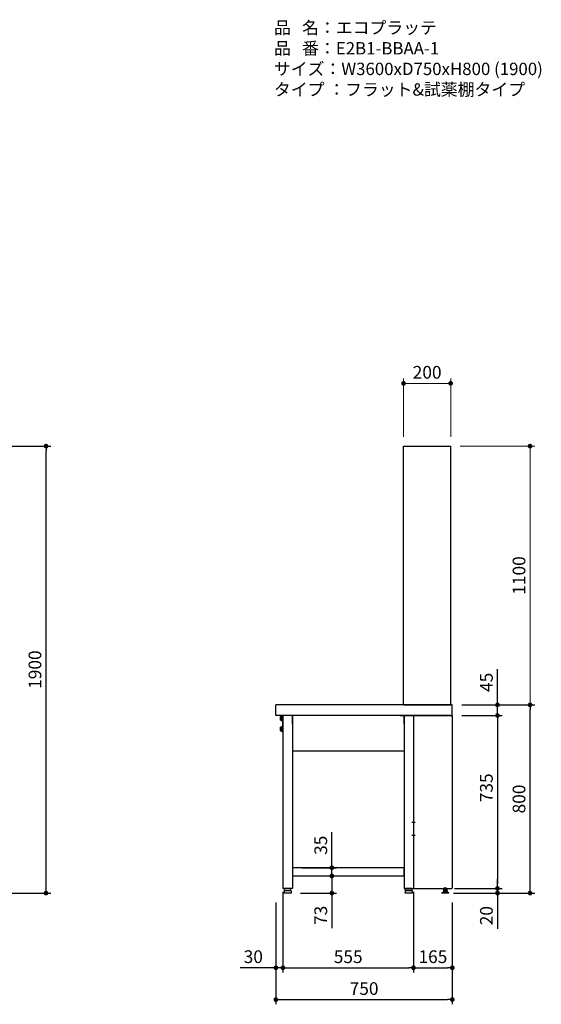
# Model space of a CAD drawing. Units: millimetres. Extents: x 880 to 7424, y 1022 to 5255.
# Drawn here: x 5207 to 7424, y 1022 to 5207 of the extents above; entities that cross this region are included whole.
import ezdxf

# ---------------------------------------------------------------- set-up
doc = ezdxf.new("R2010")
doc.units = ezdxf.units.MM
doc.header["$LTSCALE"] = 20
for name, pattern in [('AM_ISO08W050x2', [9, 6, -0.75, 1.5, -0.75]), ('CENTER2', [1.125, 0.75, -0.125, 0.125, -0.125]), ('DASHED', [0.75, 0.5, -0.25])]:
    doc.linetypes.add(name, pattern=pattern)
for name, color, linetype in [('1', 75, 'Continuous'), ('2', 151, 'Continuous'), ('6', 53, 'Continuous'), ('側面パネル', 151, 'Continuous')]:
    doc.layers.add(name, color=color, linetype=linetype)
for name, color, linetype, lineweight in [('AM_0N', 7, 'Continuous', 50), ('continuous', 7, 'Continuous', 25), ('dimension', 9, 'Continuous', 9)]:
    doc.layers.add(name, color=color, linetype=linetype, lineweight=lineweight)
doc.dimstyles.new('Standard$0', dxfattribs={"dimscale": 20, "dimtxt": 2.7, "dimasz": 1, "dimexe": 1, "dimexo": 2, "dimgap": 1, "dimtad": 1, "dimdec": 4, "dimdsep": 46, "dimtxsty": 'Standard', "dimblk": 'DOT', "dimcen": 0, "dimazin": 2, "dimtm": 1e-09, "dimtfac": 1, "dimtdec": 4, "dimtmove": 0, "dimatfit": 1, "dimldrblk": 'OPEN30', "dimfxl": 1, "dimtolj": 1, "dimarcsym": 0})

# ---------------------------------------------------------------- blocks, each defined once
blk = doc.blocks.new('_Dot')
at = {"color": 0, "linetype": 'ByBlock', "lineweight": -2}
blk.add_line((-0.5, 0), (-1, 0), dxfattribs=at)
at = {"color": 0, "linetype": 'ByBlock', "const_width": 0.5}
blk.add_lwpolyline([(-0.25, 0, 1), (0.25, 0, 1)], format="xyb", close=True, dxfattribs=at)
blk = doc.blocks.new('*D32')
at = {"layer": 'Defpoints', "color": 0, "ltscale": 8, "transparency": 16777216}
for p in [(6365.7, 1602.6), (6365.7, 1567.6), (6533.5, 1567.6)]:
    blk.add_point(p, dxfattribs=at)
at = {"layer": 'dimension', "color": 0, "lineweight": -2, "ltscale": 8, "transparency": 16777216}
for p, q in [((6533.5, 1622.6), (6533.5, 1753.2)), ((6405.7, 1602.6), (6553.5, 1602.6)), ((6533.5, 1567.6), (6533.5, 1602.6)), ((6405.7, 1567.6), (6553.5, 1567.6)), ((6533.5, 1547.6), (6533.5, 1527.6))]:
    blk.add_line(p, q, dxfattribs=at)
at = {"layer": 'dimension', "color": 0, "lineweight": -2, "ltscale": 8, "transparency": 16777216, "xscale": 20, "yscale": 20, "zscale": 20}
for p, rotation in [((6533.5, 1602.6), 270), ((6533.5, 1567.6), 90)]:
    blk.add_blockref('_Dot', p, dxfattribs=dict(at, rotation=rotation))
at = {"layer": 'dimension', "color": 0, "ltscale": 8, "transparency": 16777216, "insert": (6486.5, 1697.9), "char_height": 54, "attachment_point": 5, "rotation": 90}
blk.add_mtext('\\A1;35', dxfattribs=at)
blk = doc.blocks.new('_Open30')
at = {"color": 0, "linetype": 'ByBlock', "lineweight": -2}
for p, q in [((-1, 0.27), (0, 0)), ((0, 0), (-1, -0.27)), ((0, 0), (-1, 0))]:
    blk.add_line(p, q, dxfattribs=at)
blk = doc.blocks.new('*D33')
at = {"layer": 'Defpoints', "color": 0, "ltscale": 8, "transparency": 16777216}
for p in [(6365.7, 1567.6), (6360.2, 1494.6), (6533.5, 1494.6)]:
    blk.add_point(p, dxfattribs=at)
at = {"layer": 'dimension', "color": 0, "lineweight": -2, "ltscale": 8, "transparency": 16777216}
for p, q in [((6533.5, 1587.6), (6533.5, 1607.6)), ((6405.7, 1567.6), (6553.5, 1567.6)), ((6533.5, 1567.6), (6533.5, 1494.6)), ((6400.2, 1494.6), (6553.5, 1494.6)), ((6533.5, 1474.6), (6533.5, 1345.3))]:
    blk.add_line(p, q, dxfattribs=at)
at = {"layer": 'dimension', "color": 0, "lineweight": -2, "ltscale": 8, "transparency": 16777216, "xscale": 20, "yscale": 20, "zscale": 20}
for p, rotation in [((6533.5, 1567.6), 270), ((6533.5, 1494.6), 90)]:
    blk.add_blockref('_Dot', p, dxfattribs=dict(at, rotation=rotation))
at = {"layer": 'dimension', "color": 0, "ltscale": 8, "transparency": 16777216, "insert": (6486.5, 1400), "char_height": 54, "attachment_point": 5, "rotation": 90}
blk.add_mtext('\\A1;73', dxfattribs=at)
blk = doc.blocks.new('*D34')
at = {"layer": 'Defpoints', "color": 0, "ltscale": 8, "transparency": 16777216}
for p in [(7045.7, 2294.6), (7045.7, 2249.6), (7237.6, 2249.6)]:
    blk.add_point(p, dxfattribs=at)
at = {"layer": 'dimension', "color": 0, "lineweight": -2, "ltscale": 8, "transparency": 16777216}
for p, q in [((7237.6, 2314.6), (7237.6, 2446.4)), ((7085.7, 2294.6), (7257.6, 2294.6)), ((7237.6, 2249.6), (7237.6, 2294.6)), ((7085.7, 2249.6), (7257.6, 2249.6)), ((7237.6, 2229.6), (7237.6, 2209.6))]:
    blk.add_line(p, q, dxfattribs=at)
at = {"layer": 'dimension', "color": 0, "lineweight": -2, "ltscale": 8, "transparency": 16777216, "xscale": 20, "yscale": 20, "zscale": 20}
for p, rotation in [((7237.6, 2294.6), 270), ((7237.6, 2249.6), 90)]:
    blk.add_blockref('_Dot', p, dxfattribs=dict(at, rotation=rotation))
at = {"layer": 'dimension', "color": 0, "ltscale": 8, "transparency": 16777216, "insert": (7190.6, 2390.5), "char_height": 54, "attachment_point": 5, "rotation": 90}
blk.add_mtext('\\A1;45', dxfattribs=at)
blk = doc.blocks.new('*D35')
at = {"layer": 'Defpoints', "color": 0, "ltscale": 8, "transparency": 16777216}
for p in [(7045.7, 2249.6), (7015.7, 1514.6), (7237.6, 1514.6)]:
    blk.add_point(p, dxfattribs=at)
at = {"layer": 'dimension', "color": 0, "lineweight": -2, "ltscale": 8, "transparency": 16777216}
for p, q in [((7085.7, 2249.6), (7257.6, 2249.6)), ((7237.6, 2229.6), (7237.6, 1534.6)), ((7055.7, 1514.6), (7257.6, 1514.6))]:
    blk.add_line(p, q, dxfattribs=at)
at = {"layer": 'dimension', "color": 0, "lineweight": -2, "ltscale": 8, "transparency": 16777216, "xscale": 20, "yscale": 20, "zscale": 20}
for p, rotation in [((7237.6, 2249.6), 90), ((7237.6, 1514.6), 270)]:
    blk.add_blockref('_Dot', p, dxfattribs=dict(at, rotation=rotation))
at = {"layer": 'dimension', "color": 0, "ltscale": 8, "transparency": 16777216, "insert": (7190.6, 1942.1), "char_height": 54, "attachment_point": 5, "rotation": 90}
blk.add_mtext('\\A1;735', dxfattribs=at)
blk = doc.blocks.new('*D36')
at = {"layer": 'Defpoints', "color": 0, "ltscale": 8, "transparency": 16777216}
for p in [(7015.7, 1514.6), (7010.2, 1494.6), (7237.6, 1494.6)]:
    blk.add_point(p, dxfattribs=at)
at = {"layer": 'dimension', "color": 0, "lineweight": -2, "ltscale": 8, "transparency": 16777216}
for p, q in [((7237.6, 1534.6), (7237.6, 1554.6)), ((7055.7, 1514.6), (7257.6, 1514.6)), ((7237.6, 1514.6), (7237.6, 1494.6)), ((7050.2, 1494.6), (7257.6, 1494.6)), ((7237.6, 1474.6), (7237.6, 1342.8))]:
    blk.add_line(p, q, dxfattribs=at)
at = {"layer": 'dimension', "color": 0, "lineweight": -2, "ltscale": 8, "transparency": 16777216, "xscale": 20, "yscale": 20, "zscale": 20}
for p, rotation in [((7237.6, 1514.6), 270), ((7237.6, 1494.6), 90)]:
    blk.add_blockref('_Dot', p, dxfattribs=dict(at, rotation=rotation))
at = {"layer": 'dimension', "color": 0, "ltscale": 8, "transparency": 16777216, "insert": (7190.6, 1398.7), "char_height": 54, "attachment_point": 5, "rotation": 90}
blk.add_mtext('\\A1;20', dxfattribs=at)
blk = doc.blocks.new('*D37')
at = {"layer": 'Defpoints', "color": 0, "ltscale": 8, "transparency": 16777216}
for p in [(6880.7, 1509.6), (7045.7, 1494.6), (7045.7, 1177.3)]:
    blk.add_point(p, dxfattribs=at)
at = {"layer": 'dimension', "color": 0, "lineweight": -2, "ltscale": 8, "transparency": 16777216}
for p, q in [((6880.7, 1469.6), (6880.7, 1157.3)), ((7045.7, 1454.6), (7045.7, 1157.3)), ((6900.7, 1177.3), (7025.7, 1177.3))]:
    blk.add_line(p, q, dxfattribs=at)
at = {"layer": 'dimension', "color": 0, "lineweight": -2, "ltscale": 8, "transparency": 16777216, "xscale": 20, "yscale": 20, "zscale": 20, "rotation": 180}
blk.add_blockref('_Dot', (6880.7, 1177.3), dxfattribs=at)
at = {"layer": 'dimension', "color": 0, "lineweight": -2, "ltscale": 8, "transparency": 16777216, "xscale": 20, "yscale": 20, "zscale": 20}
blk.add_blockref('_Dot', (7045.7, 1177.3), dxfattribs=at)
at = {"layer": 'dimension', "color": 0, "ltscale": 8, "transparency": 16777216, "insert": (6963.2, 1224.3), "char_height": 54, "attachment_point": 5}
blk.add_mtext('\\A1;165', dxfattribs=at)
blk = doc.blocks.new('A$C25EB3468')
at = {"linetype": 'Continuous'}
for p, q in [((5, 14), (5, 5.5)), ((5.5, 5), (34.5, 5)), ((5.8, 15), (6.1, 16)), ((6, 15), (34, 15)), ((6.1, 16), (6.1, 24.5)), ((6.1, 16), (33.8, 16)), ((6.6, 25), (33.3, 25)), ((33.8, 16), (33.8, 24.5)), ((34.2, 15), (33.8, 16)), ((35, 14), (35, 5.5))]:
    blk.add_line(p, q, dxfattribs=at)
for centre, radius, start, end in [((6, 14), 1, 90, 180), ((5.5, 5.5), 0.5, 180, 270), ((6.6, 24.5), 0.5, 90, 180), ((33.3, 24.5), 0.5, 0, 90), ((34, 14), 1, 0, 90), ((34.5, 5.5), 0.5, 270, 0)]:
    blk.add_arc(centre, radius, start, end, dxfattribs=at)
blk = doc.blocks.new('M8六角下')
at = {"layer": '1', "linetype": 'Continuous'}
for p, q in [((-7.506, 0), (7.505, 0)), ((-7.506, -4.9194), (-7.506, 0)), ((-3.753, -4.9194), (-3.753, 0)), ((3.752, -4.9194), (3.752, 0)), ((7.505, -4.9194), (7.505, 0)), ((-6.5, -5.5), (-7.506, -4.9194)), ((6.5, -5.5), (-6.5, -5.5)), ((6.5, -5.5), (7.505, -4.9194))]:
    blk.add_line(p, q, dxfattribs=at)
at = {"layer": '1', "color": 1, "linetype": 'CENTER2', "ltscale": 0.5}
blk.add_line((-0.0005, -10.5), (-0.0005, 5), dxfattribs=at)
at = {"layer": '1', "linetype": 'Continuous'}
for centre, radius, start, end in [((-5.63, -2.1774), 3.3226, 270, 304.384), ((0, 6.9195), 12.4194, 252.412, 287.588), ((5.629, -2.1774), 3.3226, 235.616, 270)]:
    blk.add_arc(centre, radius, start, end, dxfattribs=at)
at = {"layer": '1'}
blk.add_point((0, 0), dxfattribs=at)
blk = doc.blocks.new('*D45')
at = {"layer": 'Defpoints', "color": 0, "ltscale": 8, "transparency": 16777216}
for p in [(6295.7, 1494.6), (7045.7, 1494.6), (7045.7, 1041.9)]:
    blk.add_point(p, dxfattribs=at)
at = {"layer": 'dimension', "color": 0, "lineweight": -2, "ltscale": 8, "transparency": 16777216}
for p, q in [((6295.7, 1454.6), (6295.7, 1021.9)), ((7045.7, 1454.6), (7045.7, 1021.9)), ((6315.7, 1041.9), (7025.7, 1041.9))]:
    blk.add_line(p, q, dxfattribs=at)
at = {"layer": 'dimension', "color": 0, "lineweight": -2, "ltscale": 8, "transparency": 16777216, "xscale": 20, "yscale": 20, "zscale": 20, "rotation": 180}
blk.add_blockref('_Dot', (6295.7, 1041.9), dxfattribs=at)
at = {"layer": 'dimension', "color": 0, "lineweight": -2, "ltscale": 8, "transparency": 16777216, "xscale": 20, "yscale": 20, "zscale": 20}
blk.add_blockref('_Dot', (7045.7, 1041.9), dxfattribs=at)
at = {"layer": 'dimension', "color": 0, "ltscale": 8, "transparency": 16777216, "insert": (6670.7, 1088.9), "char_height": 54, "attachment_point": 5}
blk.add_mtext('\\A1;750', dxfattribs=at)
blk = doc.blocks.new('*D46')
at = {"layer": 'Defpoints', "color": 0, "ltscale": 8, "transparency": 16777216}
for p in [(7045.7, 2294.6), (7376.2, 2294.6), (7010.2, 1494.6)]:
    blk.add_point(p, dxfattribs=at)
at = {"layer": 'dimension', "color": 0, "lineweight": -2, "ltscale": 8, "transparency": 16777216}
for p, q in [((7085.7, 2294.6), (7396.2, 2294.6)), ((7376.2, 1514.6), (7376.2, 2274.6)), ((7050.2, 1494.6), (7396.2, 1494.6))]:
    blk.add_line(p, q, dxfattribs=at)
at = {"layer": 'dimension', "color": 0, "lineweight": -2, "ltscale": 8, "transparency": 16777216, "xscale": 20, "yscale": 20, "zscale": 20}
for p, rotation in [((7376.2, 2294.6), 90), ((7376.2, 1494.6), 270)]:
    blk.add_blockref('_Dot', p, dxfattribs=dict(at, rotation=rotation))
at = {"layer": 'dimension', "color": 0, "ltscale": 8, "transparency": 16777216, "insert": (7329.2, 1894.6), "char_height": 54, "attachment_point": 5, "rotation": 90}
blk.add_mtext('\\A1;800', dxfattribs=at)
blk = doc.blocks.new('*D47')
at = {"layer": 'Defpoints', "color": 0, "ltscale": 8, "transparency": 16777216}
for p in [(6325.7, 1539.6), (6295.7, 1494.6), (6295.7, 1177.3)]:
    blk.add_point(p, dxfattribs=at)
at = {"layer": 'dimension', "color": 0, "lineweight": -2, "ltscale": 8, "transparency": 16777216}
for p, q in [((6325.7, 1499.6), (6325.7, 1157.3)), ((6295.7, 1454.6), (6295.7, 1157.3)), ((6275.7, 1177.3), (6143.9, 1177.3)), ((6325.7, 1177.3), (6295.7, 1177.3)), ((6345.7, 1177.3), (6365.7, 1177.3))]:
    blk.add_line(p, q, dxfattribs=at)
at = {"layer": 'dimension', "color": 0, "lineweight": -2, "ltscale": 8, "transparency": 16777216, "xscale": 20, "yscale": 20, "zscale": 20}
blk.add_blockref('_Dot', (6295.7, 1177.3), dxfattribs=at)
at = {"layer": 'dimension', "color": 0, "lineweight": -2, "ltscale": 8, "transparency": 16777216, "xscale": 20, "yscale": 20, "zscale": 20, "rotation": 180}
blk.add_blockref('_Dot', (6325.7, 1177.3), dxfattribs=at)
at = {"layer": 'dimension', "color": 0, "ltscale": 8, "transparency": 16777216, "insert": (6199.8, 1224.3), "char_height": 54, "attachment_point": 5}
blk.add_mtext('\\A1;30', dxfattribs=at)
blk = doc.blocks.new('*D48')
at = {"layer": 'Defpoints', "color": 0, "ltscale": 8, "transparency": 16777216}
for p in [(6325.7, 1539.6), (6880.7, 1539.6), (6880.7, 1177.3)]:
    blk.add_point(p, dxfattribs=at)
at = {"layer": 'dimension', "color": 0, "lineweight": -2, "ltscale": 8, "transparency": 16777216}
for p, q in [((6325.7, 1499.6), (6325.7, 1157.3)), ((6880.7, 1499.6), (6880.7, 1157.3)), ((6345.7, 1177.3), (6860.7, 1177.3))]:
    blk.add_line(p, q, dxfattribs=at)
at = {"layer": 'dimension', "color": 0, "lineweight": -2, "ltscale": 8, "transparency": 16777216, "xscale": 20, "yscale": 20, "zscale": 20, "rotation": 180}
blk.add_blockref('_Dot', (6325.7, 1177.3), dxfattribs=at)
at = {"layer": 'dimension', "color": 0, "lineweight": -2, "ltscale": 8, "transparency": 16777216, "xscale": 20, "yscale": 20, "zscale": 20}
blk.add_blockref('_Dot', (6880.7, 1177.3), dxfattribs=at)
at = {"layer": 'dimension', "color": 0, "ltscale": 8, "transparency": 16777216, "insert": (6603.2, 1224.3), "char_height": 54, "attachment_point": 5}
blk.add_mtext('\\A1;555', dxfattribs=at)
blk = doc.blocks.new('*D60')
at = {"layer": 'Defpoints', "color": 0, "ltscale": 8, "transparency": 16777216}
for p in [(4592.8, 3394.6), (5318.7, 3394.6), (4631.3, 1494.6)]:
    blk.add_point(p, dxfattribs=at)
at = {"layer": 'dimension', "color": 0, "lineweight": -2, "ltscale": 8, "transparency": 16777216}
for p, q in [((4632.8, 3394.6), (5338.7, 3394.6)), ((5318.7, 1514.6), (5318.7, 3374.6)), ((4671.3, 1494.6), (5338.7, 1494.6))]:
    blk.add_line(p, q, dxfattribs=at)
at = {"layer": 'dimension', "color": 0, "lineweight": -2, "ltscale": 8, "transparency": 16777216, "xscale": 20, "yscale": 20, "zscale": 20}
for p, rotation in [((5318.7, 3394.6), 90), ((5318.7, 1494.6), 270)]:
    blk.add_blockref('_Dot', p, dxfattribs=dict(at, rotation=rotation))
at = {"layer": 'dimension', "color": 0, "ltscale": 8, "transparency": 16777216, "insert": (5271.7, 2444.6), "char_height": 54, "attachment_point": 5, "rotation": 90}
blk.add_mtext('\\A1;1900', dxfattribs=at)
blk = doc.blocks.new('*D81')
at = {"layer": 'Defpoints', "color": 0, "transparency": 16777216}
for p in [(210, 1110), (547.5, 1110), (217, 10)]:
    blk.add_point(p, dxfattribs=at)
at = {"layer": 'dimension', "color": 0, "lineweight": -2, "transparency": 16777216}
for p, q in [((250, 1110), (567.5, 1110)), ((547.5, 30), (547.5, 1090)), ((257, 10), (567.5, 10))]:
    blk.add_line(p, q, dxfattribs=at)
at = {"layer": 'dimension', "color": 0, "lineweight": -2, "transparency": 16777216, "xscale": 20, "yscale": 20, "zscale": 20}
for p, rotation in [((547.5, 1110), 90), ((547.5, 10), 270)]:
    blk.add_blockref('_Dot', p, dxfattribs=dict(at, rotation=rotation))
at = {"layer": 'dimension', "color": 0, "transparency": 16777216, "insert": (500.5, 560), "char_height": 54, "attachment_point": 5, "rotation": 90}
blk.add_mtext('\\A1;1100', dxfattribs=at)
blk = doc.blocks.new('*D82')
at = {"layer": 'Defpoints', "color": 0, "ltscale": 8, "transparency": 16777216}
for p in [(210, 1376.8), (10, 1110), (210, 1110)]:
    blk.add_point(p, dxfattribs=at)
at = {"layer": 'dimension', "color": 0, "lineweight": -2, "ltscale": 8, "transparency": 16777216}
for p, q in [((10, 1150), (10, 1396.8)), ((210, 1150), (210, 1396.8)), ((30, 1376.8), (190, 1376.8))]:
    blk.add_line(p, q, dxfattribs=at)
at = {"layer": 'dimension', "color": 0, "lineweight": -2, "ltscale": 8, "transparency": 16777216, "xscale": 20, "yscale": 20, "zscale": 20, "rotation": 180}
blk.add_blockref('_Dot', (10, 1376.8), dxfattribs=at)
at = {"layer": 'dimension', "color": 0, "lineweight": -2, "ltscale": 8, "transparency": 16777216, "xscale": 20, "yscale": 20, "zscale": 20}
blk.add_blockref('_Dot', (210, 1376.8), dxfattribs=at)
at = {"layer": 'dimension', "color": 0, "ltscale": 8, "transparency": 16777216, "insert": (110, 1423.8), "char_height": 54, "attachment_point": 5}
blk.add_mtext('\\A1;200', dxfattribs=at)
blk = doc.blocks.new('A$C01D856C7')
at = {"layer": '1', "linetype": 'ByBlock', "ltscale": 0.5}
for p, q in [((10.00001, 10), (10.00001, 1110)), ((210.00001, 10), (210.00001, 1110))]:
    blk.add_line(p, q, dxfattribs=at)
at = {"layer": '1'}
blk.add_line((10.00101, 1110), (210.00001, 1110), dxfattribs=at)
at = {"layer": 'dimension', "ltscale": 8}
dim = blk.add_linear_dim(base=(210.00001, 1376.84856), p1=(10.00001, 1110), p2=(210.00001, 1110), dimstyle='Standard$0', dxfattribs=at)
dim.commit()
dim.dimension.update_dxf_attribs({"geometry": '*D82', "text_midpoint": (110.00001, 1423.84856)})
at = {"layer": 'dimension'}
dim = blk.add_linear_dim(base=(547.51615, 1110), p1=(217.00001, 10), p2=(210.00001, 1110), angle=90, dimstyle='Standard$0', override={"dimtp": 0.5, "dimtm": 0.5, "dimtfac": 0.8, "dimtdec": 2}, dxfattribs=at)
dim.commit()
dim.dimension.update_dxf_attribs({"geometry": '*D81', "text_midpoint": (500.51615, 560)})

msp = doc.modelspace()

# ---------------------------------------------------------------- linework, layer by layer
at = {"layer": '1'}
for p, q in [((6838.71984, 2294.63945), (7038.72084, 2294.63945)), ((6365.71984, 2214.63945), (6365.71984, 2249.63945)), ((6840.71984, 2214.63945), (6840.71984, 2249.63945))]:
    msp.add_line(p, q, dxfattribs=at)
at = {"layer": '1', "linetype": 'Continuous'}
for p, q in [((6325.71984, 2249.63945), (6325.71984, 1514.63945)), ((6840.71984, 2249.63945), (6365.71984, 2249.63945)), ((6365.71984, 2249.63945), (6365.71984, 2214.63945)), ((6365.71984, 2249.63945), (6365.71984, 1514.63945)), ((6840.71984, 2249.63945), (6840.71984, 1514.63945)), ((6840.71984, 2249.63945), (6880.71984, 2249.63945)), ((6880.71984, 2249.63945), (6880.71984, 1514.63945)), ((6365.71984, 2099.63945), (6840.71984, 2099.63945)), ((6840.71984, 1602.63945), (6365.71984, 1602.63945)), ((6365.71984, 1602.63945), (6365.71984, 1567.63945)), ((6840.71984, 1567.63945), (6840.71984, 1602.63945)), ((6365.71984, 1567.63945), (6840.71984, 1567.63945)), ((6365.71984, 1514.63945), (6325.71984, 1514.63945)), ((6840.71984, 1514.63945), (6880.71984, 1514.63945)), ((7009.21984, 1506.63955), (7008.21384, 1506.05895)), ((7008.21384, 1506.05895), (7008.21384, 1502.21995)), ((7009.21984, 1501.63935), (7008.21384, 1502.21995)), ((7009.21979, 1501.63938), (7022.21989, 1501.63938)), ((7022.21984, 1506.63955), (7009.21984, 1506.63955)), ((7022.21984, 1501.63935), (7009.21984, 1501.63935)), ((7011.96784, 1506.05895), (7011.96784, 1502.21976)), ((7019.47184, 1506.05895), (7019.47184, 1502.21976)), ((7022.21984, 1506.63955), (7023.22484, 1506.05895)), ((7022.21984, 1501.63935), (7023.22484, 1502.21995)), ((7023.22484, 1506.05895), (7023.22484, 1502.21995))]:
    msp.add_line(p, q, dxfattribs=at)
at = {"layer": '1', "linetype": 'AM_ISO08W050x2'}
for p, q in [((6887.99956, 1795.13945), (6872.99956, 1795.13945)), ((6887.99956, 1740.13945), (6872.99956, 1740.13945))]:
    msp.add_line(p, q, dxfattribs=at)
at = {"layer": '1', "ltscale": 8}
for p, q in [((7011.71934, 1506.63955), (7011.71934, 1514.63945)), ((7019.71934, 1506.63955), (7019.71934, 1514.63945)), ((7000.71934, 1494.63945), (7000.71934, 1496.23945)), ((7030.71934, 1496.23945), (7000.71934, 1496.23945)), ((7030.71934, 1494.63945), (7000.71934, 1494.63945)), ((7030.71934, 1494.63945), (7030.71934, 1496.23945))]:
    msp.add_line(p, q, dxfattribs=at)
at = {"layer": '1', "color": 1, "ltscale": 8}
for p, q in [((7012.31934, 1506.63955), (7012.31934, 1514.63945)), ((7019.11934, 1506.63955), (7019.11934, 1514.63945))]:
    msp.add_line(p, q, dxfattribs=at)
at = {"layer": '1', "linetype": 'Continuous'}
for centre, radius, start, end in [((7010.08984, 1503.31695), 3.32257, 55.616, 90), ((7010.09084, 1504.96195), 3.32257, 270, 304.384), ((7015.71984, 1494.22005), 12.4194, 72.412, 107.588), ((7015.71984, 1514.05885), 12.4194, 252.412, 287.588), ((7021.34884, 1503.31695), 3.32257, 90, 124.384), ((7021.34884, 1504.96195), 3.32257, 235.616, 270)]:
    msp.add_arc(centre, radius, start, end, dxfattribs=at)
at = {"layer": '1', "ltscale": 8}
for points in [[(7009.21879, 1501.63938), (7008.3484, 1500.88193), (7006.80569, 1499.53942), (7005.47348, 1497.58291), (7004.94589, 1496.51418), (7004.816, 1496.23945)], [(7022.21989, 1501.63938), (7023.09029, 1500.88193), (7024.63299, 1499.53942), (7025.9652, 1497.58291), (7026.4928, 1496.51418), (7026.62268, 1496.23945)]]:
    msp.add_open_spline(points, degree=3, knots=[0, 0, 0, 0, 3.4486715116, 6.1125037541, 7.0241393312, 7.0241393312, 7.0241393312, 7.0241393312], dxfattribs=at)
at = {"layer": '1'}
msp.add_point((7015.71984, 1501.63938), dxfattribs=at)
at = {"layer": '2'}
for p, q in [((6323.71984, 2247.63945), (6323.71984, 2181.63945)), ((6325.71984, 2247.63945), (6325.71984, 2181.63945)), ((6880.71984, 2247.63945), (6880.71984, 2181.63945)), ((6323.71984, 2181.63945), (6325.71984, 2181.63945))]:
    msp.add_line(p, q, dxfattribs=at)
at = {"layer": '2', "color": 2, "linetype": 'DASHED', "ltscale": 3}
msp.add_line((6824.71984, 2249.63945), (6880.71984, 2249.63945), dxfattribs=at)
at = {"layer": '2'}
for centre, start, end in [((6325.71984, 2247.63945), 90, 180), ((6325.71984, 2201.63945), 180, 270)]:
    msp.add_arc(centre, 2, start, end, dxfattribs=at)
at = {"layer": '6', "ltscale": 8}
for p, q in [((7045.71984, 2294.63945), (6295.71984, 2294.63945)), ((6295.71984, 2249.63945), (6295.71984, 2294.63945)), ((7045.71984, 2249.63945), (7045.71984, 2294.63945)), ((7045.71984, 2249.63945), (6295.71984, 2249.63945))]:
    msp.add_line(p, q, dxfattribs=at)
at = {"layer": 'AM_0N'}
for p, q in [((6316.81984, 2243.63945), (6317.40152, 2244.64695)), ((6316.81984, 2230.63945), (6316.81984, 2243.63945)), ((6317.40152, 2229.63195), (6316.81984, 2230.63945)), ((6317.40152, 2244.64695), (6321.51984, 2244.64695)), ((6317.40152, 2240.89417), (6321.51984, 2240.89417)), ((6317.40152, 2233.38472), (6321.51984, 2233.38472)), ((6321.51984, 2229.63195), (6317.40152, 2229.63195)), ((6321.51984, 2244.64695), (6321.51984, 2242.95445)), ((6321.51984, 2242.95445), (6322.11984, 2242.95445)), ((6321.51984, 2242.95445), (6321.51984, 2231.32445)), ((6322.11984, 2231.32445), (6321.51984, 2231.32445)), ((6321.51984, 2231.32445), (6321.51984, 2229.63195)), ((6322.11984, 2228.63945), (6322.11984, 2245.63945)), ((6322.11984, 2245.63945), (6323.71984, 2245.63945)), ((6323.71984, 2228.63945), (6322.11984, 2228.63945)), ((6323.71984, 2245.63945), (6323.71984, 2228.63945)), ((6316.81984, 2198.63945), (6317.40152, 2199.64695)), ((6316.81984, 2185.63945), (6316.81984, 2198.63945)), ((6317.40152, 2184.63195), (6316.81984, 2185.63945)), ((6317.40152, 2199.64695), (6321.51984, 2199.64695)), ((6317.40152, 2195.89417), (6321.51984, 2195.89417)), ((6317.40152, 2188.38472), (6321.51984, 2188.38472)), ((6321.51984, 2184.63195), (6317.40152, 2184.63195)), ((6321.51984, 2199.64695), (6321.51984, 2197.95445)), ((6321.51984, 2197.95445), (6322.11984, 2197.95445)), ((6321.51984, 2197.95445), (6321.51984, 2186.32445)), ((6322.11984, 2186.32445), (6321.51984, 2186.32445)), ((6321.51984, 2186.32445), (6321.51984, 2184.63195)), ((6322.11984, 2183.63945), (6322.11984, 2200.63945)), ((6322.11984, 2200.63945), (6323.71984, 2200.63945)), ((6323.71984, 2183.63945), (6322.11984, 2183.63945)), ((6323.71984, 2200.63945), (6323.71984, 2183.63945))]:
    msp.add_line(p, q, dxfattribs=at)
at = {"layer": 'AM_0N', "extrusion": (0, 0, -1)}
for centre, radius, start, end in [((-6329.22897, 2237.13945), 12.40913, 342.38752601, 17.61247399), ((-6320.13711, 2242.77056), 3.31727, 325.55312762, 25.55312762), ((-6320.13711, 2231.50833), 3.31727, 334.44687238, 34.44687238), ((-6329.22897, 2192.13945), 12.40913, 342.38752601, 17.61247399), ((-6320.13711, 2197.77056), 3.31727, 325.55312762, 25.55312762), ((-6320.13711, 2186.50833), 3.31727, 334.44687238, 34.44687238)]:
    msp.add_arc(centre, radius, start, end, dxfattribs=at)
at = {"layer": 'continuous', "ltscale": 8}
for p, q in [((6317.57821, 2245.01621), (6320.53325, 2245.28911)), ((6317.57821, 2229.26268), (6320.53325, 2228.98978)), ((6322.69026, 2246.37222), (6323.35067, 2246.52871)), ((6322.69026, 2227.90667), (6323.35067, 2227.75018)), ((6323.71984, 2246.2368), (6323.71984, 2228.0421)), ((6317.57821, 2200.01621), (6320.53325, 2200.28911)), ((6317.57821, 2184.26268), (6320.53325, 2183.98978)), ((6322.69026, 2201.37222), (6323.35067, 2201.52871)), ((6322.69026, 2182.90667), (6323.35067, 2182.75018)), ((6323.71984, 2201.2368), (6323.71984, 2183.0421))]:
    msp.add_line(p, q, dxfattribs=at)
for centre, radius, start, end in [((6347.65061, 2237.13945), 32.4624, 168.86059131, 191.13940869), ((6317.76212, 2243.02469), 2, 95.27629769, 168.86059131), ((6317.76212, 2231.25421), 2, 191.13940869, 264.72370231), ((6320.34933, 2247.28063), 2, 275.27629769, 314.46892681), ((6320.34933, 2226.99826), 2, 45.53107319, 84.72370231), ((6323.15142, 2244.42611), 2, 103.33116555, 134.46892681), ((6323.15142, 2229.85278), 2, 225.53107319, 256.66883445), ((6323.41984, 2246.2368), 0.3, 0, 103.33116555), ((6323.41984, 2228.0421), 0.3, 256.66883445, 0), ((6347.65061, 2192.13945), 32.4624, 168.86059131, 191.13940869), ((6317.76212, 2198.02469), 2, 95.27629769, 168.86059131), ((6317.76212, 2186.25421), 2, 191.13940869, 264.72370231), ((6320.34933, 2202.28063), 2, 275.27629769, 314.46892681), ((6320.34933, 2181.99826), 2, 45.53107319, 84.72370231), ((6323.15142, 2199.42611), 2, 103.33116555, 134.46892681), ((6323.15142, 2184.85278), 2, 225.53107319, 256.66883445), ((6323.41984, 2201.2368), 0.3, 0, 103.33116555), ((6323.41984, 2183.0421), 0.3, 256.66883445, 0)]:
    msp.add_arc(centre, radius, start, end, dxfattribs=at)
at = {"layer": '側面パネル'}
for p, q in [((6880.71984, 2249.63945), (7041.71984, 2249.63945)), ((6880.71984, 2249.63945), (6880.71984, 2176.63945)), ((7041.71984, 2249.63945), (7041.71984, 2248.43945)), ((7041.71984, 2248.43945), (7044.71984, 2248.43945)), ((7044.71984, 2248.43945), (7044.71984, 1515.83945)), ((6881.91984, 2176.63945), (6880.71984, 2176.63945)), ((6880.71984, 2174.63945), (6880.71984, 1814.63945)), ((6880.71984, 2174.63945), (6881.91984, 2174.63945)), ((6881.91984, 1814.63945), (6880.71984, 1814.63945)), ((6880.71984, 1812.63945), (6880.71984, 1612.63945)), ((6880.71984, 1812.63945), (6881.91984, 1812.63945)), ((6881.91984, 1612.63945), (6880.71984, 1612.63945)), ((6880.71984, 1610.63945), (6880.71984, 1515.83945)), ((6880.71984, 1610.63945), (6881.91984, 1610.63945)), ((6880.71984, 1515.83945), (6883.71984, 1515.83945)), ((6883.71984, 1514.63945), (6883.71984, 1515.83945)), ((6883.71984, 1514.63945), (7041.71984, 1514.63945)), ((7041.71984, 1515.83945), (7044.71984, 1515.83945)), ((7041.71984, 1514.63945), (7041.71984, 1515.83945))]:
    msp.add_line(p, q, dxfattribs=at)
for centre in [(6881.91984, 2175.63945), (6881.91984, 1813.63945), (6881.91984, 1611.63945)]:
    msp.add_arc(centre, 1, 270, 90, dxfattribs=at)

# ---------------------------------------------------------------- block references
at = {"layer": '1', "xscale": -1}
for p in [(6365.71984, 1489.63945), (6880.71984, 1489.63945)]:
    msp.add_blockref('A$C25EB3468', p, dxfattribs=at)
at = {"layer": '1', "ltscale": 8, "xscale": -1}
msp.add_blockref('M8六角下', (7015.71884, 1514.63945), dxfattribs=at)
at = {"layer": 'dimension', "ltscale": 8}
msp.add_blockref('A$C01D856C7', (6828.72083, 2284.63945), dxfattribs=at)

# ---------------------------------------------------------------- texts
at = {"layer": 'dimension', "ltscale": 8, "insert": (6287.47215, 5199.38774), "char_height": 52.5, "attachment_point": 1}
msp.add_mtext_dynamic_manual_height_columns('品   名：エコプラッテ\\P品   番：E2B1-BBAA-1\\Pサイズ：W3600xD750xH800 (1900)\\Pタイプ ：フラット&試薬棚タイプ', width=1163.1866181, gutter_width=17.5, heights=[410.15162], dxfattribs=at)

# ---------------------------------------------------------------- dimensions: what is measured, and where the dimension line sits
at = {"layer": 'dimension', "ltscale": 8}
dim = msp.add_linear_dim(base=(5318.71553, 3394.63945), p1=(4631.31601, 1494.63945), p2=(4592.81601, 3394.63945), angle=90, dimstyle='Standard$0', dxfattribs=at)
dim.commit()
dim.dimension.update_dxf_attribs({"geometry": '*D60', "text_midpoint": (5271.71553, 2444.63945)})
for base, p1, p2, picture, middle in [((7237.63143, 2249.63945), (7045.71984, 2294.63945), (7045.71984, 2249.63945), '*D34', (7237.63143, 2390.53717)), ((6533.51237, 1567.63945), (6365.71984, 1602.63945), (6365.71984, 1567.63945), '*D32', (6533.51237, 1697.92354))]:
    dim = msp.add_linear_dim(base=base, p1=p1, p2=p2, angle=90, dimstyle='Standard$0', dxfattribs=at)
    dim.commit()
    dim.dimension.update_dxf_attribs({"geometry": picture, "text_midpoint": middle, "dimtype": 160})
for base, p1, p2, picture, middle in [((7376.23698, 2294.63945), (7010.21984, 1494.63945), (7045.71984, 2294.63945), '*D46', (7329.23698, 1894.63945)), ((6533.51237, 1494.63945), (6365.71984, 1567.63945), (6360.21984, 1494.63945), '*D33', (6486.51237, 1399.96899))]:
    dim = msp.add_linear_dim(base=base, p1=p1, p2=p2, angle=90, dimstyle='Standard$0', override={"dimtol": 0, "dimlim": 0, "dimtp": 0, "dimtm": 1e-09, "dimtfac": 1, "dimtdec": 4, "dimtolj": 1, "dimtzin": 8}, dxfattribs=at)
    dim.commit()
    dim.dimension.update_dxf_attribs({"geometry": picture, "text_midpoint": middle})
for base, p1, p2, picture, middle in [((7237.63143, 1514.63945), (7045.71984, 2249.63945), (7015.71984, 1514.63945), '*D35', (7237.63143, 1942.13945)), ((7237.63143, 1494.63945), (7015.71984, 1514.63945), (7010.21984, 1494.63945), '*D36', (7237.63143, 1398.74172))]:
    dim = msp.add_linear_dim(base=base, p1=p1, p2=p2, angle=90, dimstyle='Standard$0', override={"dimtol": 0, "dimlim": 0, "dimtp": 0, "dimtm": 1e-09, "dimtfac": 1, "dimtdec": 4, "dimtolj": 1, "dimtzin": 8}, dxfattribs=at)
    dim.commit()
    dim.dimension.update_dxf_attribs({"geometry": picture, "text_midpoint": middle, "dimtype": 160})
for base, p1, p2, picture, middle in [((6295.71984, 1177.31309), (6325.71984, 1539.63945), (6295.71984, 1494.63945), '*D47', (6199.82211, 1224.31309)), ((6880.71984, 1177.31309), (6325.71984, 1539.63945), (6880.71984, 1539.63945), '*D48', (6603.21984, 1224.31309)), ((7045.71984, 1177.31309), (6880.71984, 1509.63945), (7045.71984, 1494.63945), '*D37', (6963.21984, 1224.31309)), ((7045.71984, 1041.92541), (6295.71984, 1494.63945), (7045.71984, 1494.63945), '*D45', (6670.71984, 1088.92541))]:
    dim = msp.add_linear_dim(base=base, p1=p1, p2=p2, dimstyle='Standard$0', dxfattribs=at)
    dim.commit()
    dim.dimension.update_dxf_attribs({"geometry": picture, "text_midpoint": middle})

doc.saveas('drawing.dxf')
